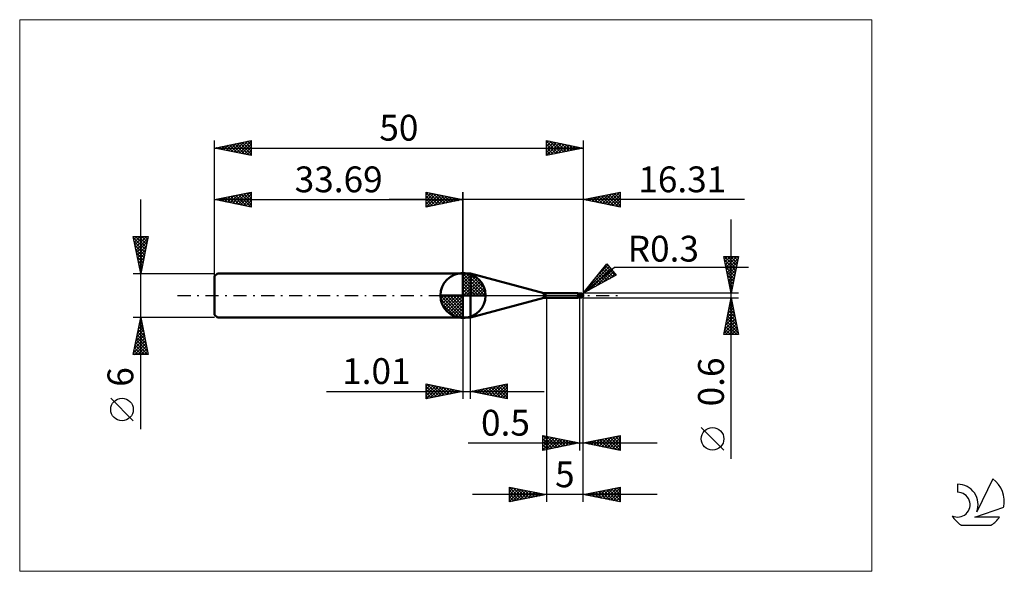
# Model space of a CAD drawing. Units: millimetres. Extents: x -26 to 107, y -37 to 37.
import ezdxf
from ezdxf.enums import TextEntityAlignment as Align

# ---------------------------------------------------------------- set-up
doc = ezdxf.new("R2010")
doc.units = ezdxf.units.MM
doc.header["$LTSCALE"] = 4.45
doc.linetypes.add('cc_dim_arrow', pattern=[0])
doc.linetypes.add('LONGDASH_DASH', pattern=[0.85, 0.4, -0.2, 0.05, -0.2])
for name, color, linetype in [('1', 4, 'CONTINUOUS'), ('2', 7, 'CONTINUOUS'), ('4', 2, 'LONGDASH_DASH'), ('CUT', 1, 'CONTINUOUS'), ('INFTOTAL', 9, 'CONTINUOUS'), ('NOCUT', 7, 'CONTINUOUS'), ('SK1', 4, 'CONTINUOUS'), ('SK2', 7, 'CONTINUOUS'), ('SK4', 2, 'LONGDASH_DASH'), ('SK6', 5, 'CONTINUOUS')]:
    doc.layers.add(name, color=color, linetype=linetype)
doc.styles.get("Standard").update_dxf_attribs({"font": 'Monospac821 BT'})

msp = doc.modelspace()

# ---------------------------------------------------------------- linework, layer by layer
at = {"color": 4, "linetype": 'cc_dim_arrow'}
for p, q in [((33.69, 2.98), (33.77, 3.06)), ((33.69, 2.55), (34.16, 3.02)), ((33.69, 2.98), (36.67, 0)), ((33.69, 2.12), (34.52, 2.95)), ((33.69, 1.68), (34.84, 2.84)), ((33.69, 1.25), (35.14, 2.7)), ((34.07, 3.04), (36.73, 0.38)), ((34.62, 2.92), (36.61, 0.93)), ((33.69, 2.55), (36.24, 0)), ((33.69, 0.82), (35.41, 2.53)), ((33.69, 0.38), (35.65, 2.35)), ((33.69, 2.12), (35.81, 0)), ((33.69, 1.68), (35.37, 0)), ((33.74, 0), (35.88, 2.14)), ((34.17, 0), (36.08, 1.91)), ((34.61, 0), (36.26, 1.66)), ((35.04, 0), (36.42, 1.38)), ((35.51, 2.46), (36.15, 1.82)), ((30.63, -0.08), (30.71, 0)), ((30.67, -0.47), (31.14, 0)), ((30.74, -0.83), (31.57, 0)), ((30.85, -1.15), (32.01, 0)), ((30.99, -1.45), (32.44, 0)), ((31.04, 0), (33.69, -2.65)), ((31.16, -1.72), (32.87, 0)), ((31.34, -1.96), (33.31, 0)), ((31.48, 0), (33.69, -2.21)), ((31.91, 0), (33.69, -1.78)), ((32.34, 0), (33.69, -1.35)), ((32.77, 0), (33.69, -0.92)), ((33.21, 0), (33.69, -0.48)), ((33.64, 0), (33.69, -0.05)), ((33.69, 1.25), (34.94, 0)), ((33.69, 0.82), (34.51, 0)), ((33.69, 0.38), (34.07, 0)), ((35.47, 0), (36.55, 1.08)), ((35.9, 0), (36.66, 0.75)), ((36.34, 0), (36.73, 0.39)), ((30.63, -0.02), (33.67, -3.06)), ((30.67, -0.49), (33.2, -3.02)), ((30.83, -1.08), (32.61, -2.86)), ((31.55, -2.19), (33.69, -0.05)), ((31.78, -2.39), (33.69, -0.48)), ((32.03, -2.57), (33.69, -0.92)), ((32.31, -2.73), (33.69, -1.35)), ((32.61, -2.86), (33.69, -1.78)), ((32.94, -2.97), (33.69, -2.21)), ((33.3, -3.04), (33.69, -2.65))]:
    msp.add_line(p, q, dxfattribs=at)
at = {"layer": '1', "color": 4, "linetype": 'CONTINUOUS', "lineweight": 50}
for p, q in [((33.69, 0), (33.69, 3.06)), ((33.69, 3), (34.69, 3)), ((33.69, -3), (33.69, 3)), ((44.64, 0.33), (34.69, 3)), ((34.69, -3), (34.69, 3)), ((33.69, 0), (30.63, 0)), ((33.69, 0), (36.75, 0)), ((33.69, -3.06), (33.69, 0)), ((44.64, -0.33), (44.64, 0.33)), ((44.9, 0.3), (49.22, 0.3)), ((44.9, -0.3), (44.9, 0.3)), ((49.23, 0.3), (49.22, 0.3)), ((49.24, 0.3), (49.23, 0.3)), ((49.23, 0.3), (49.23, 0.3)), ((49.25, 0.29), (49.24, 0.3)), ((49.24, 0.3), (49.24, 0.3)), ((49.24, 0.3), (49.24, 0.3)), ((49.26, 0.29), (49.25, 0.29)), ((49.25, 0.29), (49.25, 0.29)), ((49.27, 0.29), (49.25, 0.29)), ((49.27, 0.28), (49.26, 0.29)), ((49.32, 0.26), (49.27, 0.29)), ((49.27, 0.27), (49.27, 0.28)), ((49.28, 0.27), (49.27, 0.27)), ((49.28, 0.26), (49.28, 0.27)), ((49.28, 0.25), (49.28, 0.26)), ((49.29, 0.24), (49.28, 0.25)), ((49.29, 0.22), (49.29, 0.24)), ((49.3, 0.21), (49.29, 0.22)), ((49.3, 0.2), (49.3, 0.21)), ((49.3, 0.18), (49.3, 0.2)), ((49.3, 0.17), (49.3, 0.18)), ((49.31, 0.15), (49.3, 0.17)), ((49.31, 0.14), (49.31, 0.15)), ((49.31, 0.12), (49.31, 0.14)), ((49.32, 0.1), (49.31, 0.12)), ((49.38, 0.25), (49.32, 0.26)), ((49.32, 0.09), (49.32, 0.1)), ((49.32, 0.07), (49.32, 0.09)), ((49.33, 0.05), (49.32, 0.07)), ((49.33, 0.03), (49.33, 0.05)), ((49.33, 0.02), (49.33, 0.03)), ((49.34, 0), (49.33, 0.02)), ((49.34, -0.01), (49.34, 0)), ((49.42, 0.24), (49.38, 0.25)), ((49.45, 0.24), (49.42, 0.24)), ((49.5, 0.24), (49.45, 0.24)), ((49.51, 0.24), (49.5, 0.24)), ((49.5, -0.24), (49.5, 0.24)), ((49.55, 0.24), (49.51, 0.24)), ((49.58, 0.24), (49.55, 0.24)), ((49.58, 0.24), (49.59, 0.24)), ((49.63, 0.24), (49.59, 0.24)), ((49.59, 0.23), (49.61, 0.24)), ((49.61, 0.24), (49.62, 0.24)), ((49.62, 0.24), (49.64, 0.25)), ((49.66, 0.24), (49.63, 0.24)), ((49.63, 0.24), (49.65, 0.24)), ((49.64, 0.25), (49.66, 0.25)), ((49.65, 0.24), (49.67, 0.25)), ((49.66, 0.25), (49.68, 0.26)), ((49.69, 0.24), (49.66, 0.24)), ((49.67, 0.25), (49.7, 0.25)), ((49.68, 0.26), (49.7, 0.26)), ((49.71, 0.23), (49.69, 0.24)), ((49.7, 0.26), (49.71, 0.27)), ((49.7, 0.25), (49.72, 0.26)), ((49.71, 0.27), (49.72, 0.27)), ((49.74, 0.23), (49.71, 0.23)), ((49.72, 0.27), (49.73, 0.27)), ((49.72, 0.26), (49.75, 0.26)), ((49.73, 0.27), (49.74, 0.27)), ((49.74, 0.27), (49.75, 0.27)), ((49.78, 0.23), (49.74, 0.23)), ((49.76, 0.27), (49.75, 0.27)), ((49.75, 0.26), (49.77, 0.27)), ((49.77, 0.27), (49.76, 0.27)), ((49.77, 0.26), (49.77, 0.27)), ((49.77, 0.27), (49.77, 0.27)), ((49.77, 0.27), (49.77, 0.27)), ((49.77, 0.27), (49.77, 0.27)), ((49.77, 0.27), (49.77, 0.27)), ((49.77, 0.27), (49.77, 0.27)), ((49.77, 0.27), (49.77, 0.27)), ((49.77, 0.27), (49.77, 0.27)), ((49.77, 0.27), (49.77, 0.27)), ((49.78, 0.27), (49.77, 0.27)), ((49.77, 0.26), (49.77, 0.26)), ((49.77, 0.26), (49.77, 0.26)), ((49.77, 0.25), (49.77, 0.26)), ((49.77, 0.26), (49.77, 0.26)), ((49.77, 0.26), (49.77, 0.26)), ((49.77, 0.24), (49.77, 0.25)), ((49.77, 0.25), (49.77, 0.25)), ((49.77, 0.25), (49.77, 0.25)), ((49.77, 0.25), (49.77, 0.25)), ((49.77, 0.25), (49.77, 0.25)), ((49.77, 0.23), (49.77, 0.24)), ((49.77, 0.24), (49.77, 0.24)), ((49.77, 0.24), (49.77, 0.24)), ((49.77, 0.24), (49.77, 0.24)), ((49.77, 0.24), (49.77, 0.24)), ((49.77, 0.24), (49.77, 0.24)), ((49.78, 0.27), (49.78, 0.27)), ((49.78, 0.27), (49.78, 0.27)), ((49.78, 0.26), (49.78, 0.27)), ((49.78, 0.26), (49.78, 0.26)), ((49.79, 0.26), (49.78, 0.26)), ((49.79, 0.23), (49.78, 0.23)), ((49.78, 0.23), (49.78, 0.23)), ((49.78, 0.23), (49.78, 0.23)), ((49.78, 0.23), (49.78, 0.23)), ((49.79, 0.26), (49.79, 0.26)), ((49.79, 0.26), (49.79, 0.26)), ((49.79, 0.26), (49.79, 0.26)), ((49.79, 0.26), (49.79, 0.26)), ((49.79, 0.26), (49.79, 0.26)), ((49.8, 0.26), (49.79, 0.26)), ((49.79, 0.22), (49.79, 0.23)), ((49.79, 0.23), (49.79, 0.23)), ((49.8, 0.22), (49.79, 0.22)), ((49.8, 0.26), (49.8, 0.26)), ((49.8, 0.26), (49.8, 0.26)), ((49.8, 0.26), (49.8, 0.26)), ((49.8, 0.26), (49.8, 0.26)), ((49.8, 0.26), (49.8, 0.26)), ((49.8, 0.21), (49.8, 0.22)), ((49.81, 0.21), (49.8, 0.21)), ((49.81, 0.2), (49.81, 0.21)), ((49.82, 0.2), (49.81, 0.2)), ((49.82, 0.19), (49.82, 0.2)), ((49.83, 0.18), (49.82, 0.19)), ((49.83, 0.18), (49.83, 0.18)), ((49.84, 0.17), (49.83, 0.18)), ((49.85, 0.17), (49.84, 0.17)), ((49.84, -0.01), (49.85, 0)), ((49.86, 0.16), (49.85, 0.17)), ((49.85, 0.03), (49.86, 0.05)), ((49.85, 0.02), (49.85, 0.03)), ((49.85, 0), (49.85, 0.02)), ((49.87, 0.15), (49.86, 0.16)), ((49.86, 0.1), (49.87, 0.11)), ((49.86, 0.08), (49.86, 0.1)), ((49.86, 0.07), (49.86, 0.08)), ((49.86, 0.05), (49.86, 0.07)), ((49.88, 0.15), (49.87, 0.15)), ((49.87, 0.14), (49.87, 0.15)), ((49.87, 0.15), (49.87, 0.15)), ((49.87, 0.12), (49.87, 0.14)), ((49.87, 0.11), (49.87, 0.12)), ((49.89, 0.14), (49.88, 0.15)), ((49.9, 0.13), (49.89, 0.14)), ((49.91, 0.12), (49.9, 0.13)), ((49.92, 0.11), (49.91, 0.12)), ((49.93, 0.1), (49.92, 0.11)), ((49.94, 0.09), (49.93, 0.1)), ((49.93, 0.1), (49.93, 0.1)), ((49.95, 0.08), (49.94, 0.09)), ((49.96, 0.07), (49.95, 0.08)), ((49.96, 0.06), (49.96, 0.07)), ((49.97, 0.05), (49.96, 0.06)), ((49.98, 0.04), (49.97, 0.05)), ((49.97, 0.05), (49.97, 0.05)), ((49.98, 0.03), (49.98, 0.04)), ((49.99, 0.02), (49.98, 0.03)), ((49.99, 0.01), (49.99, 0.02)), ((49.99, 0.02), (49.99, 0.02)), ((49.99, 0), (49.99, 0.01)), ((49.99, 0), (49.99, 0)), ((50, 0.01), (50, 0.02)), ((50, 0.02), (50, 0.02)), ((50, 0.02), (50, 0.02)), ((50, 0.02), (50, 0.02)), ((50, 0.02), (50, 0.02)), ((50, 0.02), (50, 0.02)), ((50, 0.02), (50, 0.02)), ((50, 0.02), (50, 0.02)), ((50, 0.01), (50, 0.01)), ((50, 0.01), (50, 0.01)), ((50, 0.01), (50, 0.01)), ((50, 0.01), (50, 0.01)), ((50, 0.01), (50, 0.01)), ((50, 0.01), (50, 0.01)), ((50, 0), (50, 0.01)), ((50, 0), (50, 0)), ((50, 0), (50, 0)), ((50, 0), (50, 0)), ((50, 0), (50, 0)), ((50, 0), (50, 0)), ((34.69, -3), (44.64, -0.33)), ((44.9, -0.3), (49.22, -0.3)), ((49.13, -0.27), (49.13, -0.27)), ((49.13, -0.27), (49.13, -0.27)), ((49.13, -0.28), (49.13, -0.27)), ((49.13, -0.27), (49.14, -0.27)), ((49.13, -0.27), (49.13, -0.27)), ((49.13, -0.27), (49.13, -0.27)), ((49.13, -0.27), (49.13, -0.27)), ((49.13, -0.27), (49.13, -0.27)), ((49.13, -0.28), (49.13, -0.28)), ((49.13, -0.28), (49.13, -0.28)), ((49.14, -0.28), (49.13, -0.28)), ((49.14, -0.26), (49.15, -0.26)), ((49.14, -0.26), (49.14, -0.26)), ((49.14, -0.26), (49.14, -0.26)), ((49.14, -0.27), (49.14, -0.26)), ((49.14, -0.27), (49.14, -0.27)), ((49.15, -0.28), (49.14, -0.28)), ((49.15, -0.26), (49.16, -0.26)), ((49.15, -0.26), (49.15, -0.26)), ((49.15, -0.26), (49.15, -0.26)), ((49.17, -0.29), (49.15, -0.28)), ((49.16, -0.26), (49.17, -0.25)), ((49.16, -0.26), (49.16, -0.26)), ((49.16, -0.26), (49.16, -0.26)), ((49.17, -0.25), (49.18, -0.25)), ((49.17, -0.25), (49.17, -0.25)), ((49.18, -0.29), (49.17, -0.29)), ((49.18, -0.25), (49.19, -0.25)), ((49.18, -0.25), (49.18, -0.25)), ((49.19, -0.3), (49.18, -0.29)), ((49.19, -0.25), (49.2, -0.25)), ((49.19, -0.25), (49.19, -0.25)), ((49.2, -0.3), (49.19, -0.3)), ((49.2, -0.24), (49.21, -0.24)), ((49.2, -0.25), (49.2, -0.24)), ((49.21, -0.3), (49.2, -0.3)), ((49.21, -0.24), (49.22, -0.24)), ((49.22, -0.3), (49.21, -0.3)), ((49.22, -0.24), (49.23, -0.24)), ((49.22, -0.24), (49.22, -0.24)), ((49.22, -0.3), (49.23, -0.3)), ((49.23, -0.24), (49.24, -0.24)), ((49.23, -0.24), (49.23, -0.24)), ((49.23, -0.3), (49.23, -0.3)), ((49.23, -0.3), (49.24, -0.3)), ((49.24, -0.24), (49.25, -0.24)), ((49.24, -0.24), (49.24, -0.24)), ((49.24, -0.3), (49.25, -0.29)), ((49.24, -0.3), (49.24, -0.3)), ((49.24, -0.3), (49.24, -0.3)), ((49.25, -0.24), (49.26, -0.24)), ((49.25, -0.29), (49.27, -0.29)), ((49.26, -0.24), (49.27, -0.23)), ((49.27, -0.23), (49.28, -0.23)), ((49.27, -0.23), (49.27, -0.23)), ((49.27, -0.29), (49.32, -0.26)), ((49.28, -0.23), (49.29, -0.23)), ((49.29, -0.23), (49.3, -0.23)), ((49.3, -0.23), (49.31, -0.23)), ((49.31, -0.23), (49.33, -0.22)), ((49.32, -0.26), (49.38, -0.25)), ((49.33, -0.22), (49.36, -0.22)), ((49.34, -0.02), (49.34, -0.01)), ((49.34, -0.03), (49.34, -0.02)), ((49.35, -0.04), (49.34, -0.03)), ((49.35, -0.05), (49.35, -0.04)), ((49.35, -0.06), (49.35, -0.05)), ((49.36, -0.07), (49.35, -0.06)), ((49.36, -0.08), (49.36, -0.07)), ((49.37, -0.09), (49.36, -0.08)), ((49.36, -0.22), (49.39, -0.22)), ((49.37, -0.1), (49.37, -0.09)), ((49.38, -0.11), (49.37, -0.1)), ((49.4, -0.11), (49.38, -0.11)), ((49.38, -0.25), (49.42, -0.24)), ((49.39, -0.22), (49.41, -0.21)), ((49.41, -0.12), (49.4, -0.11)), ((49.43, -0.12), (49.41, -0.12)), ((49.41, -0.21), (49.44, -0.21)), ((49.42, -0.24), (49.45, -0.24)), ((49.45, -0.12), (49.43, -0.12)), ((49.44, -0.21), (49.47, -0.21)), ((49.47, -0.13), (49.45, -0.12)), ((49.45, -0.24), (49.5, -0.24)), ((49.48, -0.13), (49.47, -0.13)), ((49.47, -0.21), (49.5, -0.2)), ((49.5, -0.13), (49.48, -0.13)), ((49.55, -0.14), (49.5, -0.11)), ((49.51, -0.13), (49.5, -0.12)), ((49.53, -0.21), (49.5, -0.2)), ((49.5, -0.2), (49.5, -0.2)), ((49.5, -0.2), (49.5, -0.2)), ((49.5, -0.2), (49.5, -0.2)), ((49.5, -0.2), (49.5, -0.2)), ((49.5, -0.24), (49.52, -0.24)), ((49.5, -0.24), (49.5, -0.24)), ((49.52, -0.13), (49.51, -0.13)), ((49.52, -0.14), (49.52, -0.13)), ((49.53, -0.14), (49.52, -0.14)), ((49.52, -0.24), (49.55, -0.24)), ((49.54, -0.14), (49.53, -0.14)), ((49.56, -0.22), (49.53, -0.21)), ((49.55, -0.15), (49.54, -0.14)), ((49.59, -0.16), (49.55, -0.14)), ((49.55, -0.15), (49.55, -0.15)), ((49.58, -0.16), (49.55, -0.15)), ((49.55, -0.24), (49.58, -0.24)), ((49.59, -0.23), (49.56, -0.22)), ((49.6, -0.17), (49.58, -0.16)), ((49.58, -0.24), (49.59, -0.24)), ((49.64, -0.17), (49.59, -0.16)), ((49.61, -0.24), (49.59, -0.23)), ((49.59, -0.24), (49.6, -0.24)), ((49.62, -0.18), (49.6, -0.17)), ((49.64, -0.25), (49.61, -0.24)), ((49.64, -0.19), (49.62, -0.18)), ((49.68, -0.19), (49.64, -0.17)), ((49.66, -0.19), (49.64, -0.19)), ((49.67, -0.26), (49.64, -0.25)), ((49.68, -0.2), (49.66, -0.19)), ((49.7, -0.26), (49.67, -0.26)), ((49.73, -0.21), (49.68, -0.19)), ((49.7, -0.21), (49.68, -0.2)), ((49.71, -0.21), (49.7, -0.21)), ((49.7, -0.26), (49.7, -0.21)), ((49.71, -0.27), (49.7, -0.26)), ((49.72, -0.22), (49.71, -0.21)), ((49.72, -0.27), (49.71, -0.27)), ((49.73, -0.22), (49.72, -0.22)), ((49.73, -0.27), (49.72, -0.27)), ((49.78, -0.23), (49.73, -0.21)), ((49.74, -0.22), (49.73, -0.22)), ((49.74, -0.27), (49.73, -0.27)), ((49.75, -0.22), (49.74, -0.22)), ((49.75, -0.27), (49.74, -0.27)), ((49.77, -0.22), (49.75, -0.22)), ((49.75, -0.27), (49.76, -0.27)), ((49.76, -0.27), (49.77, -0.27)), ((49.78, -0.23), (49.77, -0.22)), ((49.77, -0.27), (49.78, -0.27)), ((49.77, -0.27), (49.77, -0.27)), ((49.77, -0.27), (49.77, -0.27)), ((49.78, -0.22), (49.79, -0.21)), ((49.78, -0.23), (49.78, -0.22)), ((49.78, -0.26), (49.79, -0.26)), ((49.78, -0.26), (49.78, -0.26)), ((49.78, -0.27), (49.78, -0.26)), ((49.78, -0.27), (49.78, -0.27)), ((49.78, -0.27), (49.78, -0.27)), ((49.79, -0.2), (49.8, -0.19)), ((49.79, -0.21), (49.79, -0.2)), ((49.79, -0.26), (49.8, -0.26)), ((49.79, -0.26), (49.79, -0.26)), ((49.79, -0.26), (49.79, -0.26)), ((49.79, -0.26), (49.79, -0.26)), ((49.79, -0.26), (49.79, -0.26)), ((49.79, -0.26), (49.79, -0.26)), ((49.8, -0.16), (49.81, -0.15)), ((49.8, -0.18), (49.8, -0.16)), ((49.8, -0.19), (49.8, -0.18)), ((49.8, -0.26), (49.8, -0.26)), ((49.8, -0.26), (49.8, -0.26)), ((49.8, -0.26), (49.8, -0.26)), ((49.8, -0.26), (49.8, -0.26)), ((49.8, -0.26), (49.8, -0.26)), ((49.81, -0.14), (49.82, -0.13)), ((49.81, -0.15), (49.81, -0.14)), ((49.82, -0.1), (49.83, -0.09)), ((49.82, -0.12), (49.82, -0.1)), ((49.82, -0.13), (49.82, -0.12)), ((49.83, -0.07), (49.84, -0.05)), ((49.83, -0.08), (49.83, -0.07)), ((49.83, -0.09), (49.83, -0.08)), ((49.84, -0.03), (49.84, -0.01)), ((49.84, -0.04), (49.84, -0.03)), ((49.84, -0.05), (49.84, -0.04)), ((49.99, 0), (49.99, 0)), ((50, 0), (49.99, 0)), ((49.99, 0), (49.99, 0)), ((50, -0.01), (50, 0)), ((50, 0), (50, 0)), ((50, 0), (50, 0)), ((50, -0.01), (50, 0)), ((50, 0), (50, 0)), ((50, 0), (50, 0)), ((50, 0), (50, 0)), ((50, -0.01), (50, -0.01)), ((50, -0.01), (50, -0.01)), ((50, -0.01), (50, -0.01)), ((50, -0.01), (50, -0.01)), ((50, -0.01), (50, -0.01)), ((50, -0.01), (50, -0.01)), ((50, -0.01), (50, -0.01)), ((50, -0.01), (50, -0.01)), ((50, -0.01), (50, -0.01)), ((50, -0.01), (50, -0.01)), ((50, -0.01), (50, -0.01)), ((50, -0.01), (50, -0.01)), ((50, -0.01), (50, -0.01)), ((50, -0.01), (50, -0.01)), ((50, -0.01), (50, -0.01)), ((50, -0.01), (50, -0.01)), ((50, -0.01), (50, -0.01)), ((50, -0.01), (50, -0.01)), ((50, -0.01), (50, -0.01)), ((33.69, -3), (34.69, -3))]:
    msp.add_line(p, q, dxfattribs=at)
for centre, radius, start, end in [((33.69, 0), 3.06, 90, 180), ((33.69, 0), 3.06, 0, 90), ((33.69, 0), 3.06, 180, 270), ((33.69, 0), 3.06, 270, 0), ((44.9, 1.3), 1, 255.0001, 270.0001), ((49.7, 0), 0.3, 346.7706, 13.2294), ((44.9, -1.3), 1, 89.9999, 104.9999)]:
    msp.add_arc(centre, radius, start, end, dxfattribs=at)
for centre, major_axis, ratio, start_param, end_param in [((49.77, 0), (0, 0.262), 0.866027, 4.807458, 6.143151), ((50.04, 0.29), (0, 0.274), 0.866026, 1.699743, 1.954614), ((50.04, 0.29), (0, 0.274), 0.866026, 2.900999, 2.96768), ((49.48, -0.84), (0.346, 0.572), 0.986513, 0.99747, 1.093806), ((49.53, 0.88), (-0.52, 0.859), 0.986513, 2.43453, 2.557574), ((49.77, 0), (0, 0.262), 0.866027, 3.281627, 4.447071)]:
    msp.add_ellipse(centre, major_axis=major_axis, ratio=ratio, start_param=start_param, end_param=end_param, dxfattribs=at)
at = {"layer": '2', "color": 7, "linetype": 'CONTINUOUS', "lineweight": 25}
for p, q in [((28.69, 12), (28.69, 14)), ((28.69, 14), (33.69, 13)), ((28.69, 13.67), (28.97, 13.94)), ((28.69, 13.91), (30.28, 12.32)), ((28.69, 13.24), (29.32, 13.87)), ((28.69, 12.82), (29.67, 13.8)), ((28.69, 12.39), (30.03, 13.73)), ((28.69, 13.49), (29.93, 12.25)), ((28.73, 12.01), (30.38, 13.66)), ((29.11, 13.92), (30.63, 12.39)), ((29.26, 12.11), (30.73, 13.59)), ((29.64, 13.81), (30.99, 12.46)), ((29.79, 12.22), (31.09, 13.52)), ((30.17, 13.7), (31.34, 12.53)), ((30.32, 12.33), (31.44, 13.45)), ((30.7, 13.6), (31.7, 12.6)), ((30.85, 12.43), (31.8, 13.38)), ((31.23, 13.49), (32.05, 12.67)), ((31.76, 13.39), (32.4, 12.74)), ((33.69, 0), (33.69, 14)), ((50, 14), (50, 0.3)), ((50, 13), (55, 14)), ((51.18, 12.76), (51.77, 13.35)), ((51.53, 12.69), (52.3, 13.46)), ((51.74, 13.35), (52.61, 12.48)), ((51.89, 12.62), (52.83, 13.57)), ((52.09, 13.42), (53.14, 12.37)), ((52.24, 12.55), (53.36, 13.67)), ((52.45, 13.49), (53.67, 12.27)), ((52.59, 12.48), (53.89, 13.78)), ((52.8, 13.56), (54.2, 12.16)), ((52.95, 12.41), (54.42, 13.88)), ((53.15, 13.63), (54.73, 12.05)), ((53.3, 12.34), (54.95, 13.99)), ((53.51, 13.7), (55, 12.21)), ((53.65, 12.27), (55, 13.62)), ((53.86, 13.77), (55, 12.63)), ((54.21, 13.84), (55, 13.06)), ((54.57, 13.91), (55, 13.48)), ((54.92, 13.98), (55, 13.9)), ((55, 14), (55, 12)), ((71.84, 13), (23.69, 13)), ((28.69, 13.06), (29.57, 12.18)), ((33.69, 13), (28.69, 12)), ((28.69, 12.64), (29.22, 12.11)), ((28.69, 12.21), (28.87, 12.04)), ((31.38, 12.54), (32.15, 13.31)), ((31.91, 12.64), (32.5, 13.24)), ((32.29, 13.28), (32.76, 12.81)), ((32.44, 12.75), (32.86, 13.17)), ((32.82, 13.17), (33.11, 12.88)), ((32.97, 12.86), (33.21, 13.1)), ((33.35, 13.07), (33.46, 12.95)), ((33.5, 12.96), (33.56, 13.03)), ((55, 12), (50, 13)), ((50.12, 12.98), (50.18, 13.04)), ((50.32, 13.06), (50.49, 12.9)), ((50.47, 12.91), (50.71, 13.14)), ((50.68, 13.14), (51.02, 12.8)), ((50.82, 12.84), (51.24, 13.25)), ((51.03, 13.21), (51.55, 12.69)), ((51.38, 13.28), (52.08, 12.58)), ((54.01, 12.2), (55, 13.19)), ((54.36, 12.13), (55, 12.77)), ((54.71, 12.06), (55, 12.34)), ((70.06, -22.14), (70.06, 10.3)), ((50, 0.3), (53.19, 4.28)), ((51.96, 2.75), (53.33, 4.11)), ((52.99, 4.03), (54.35, 2.68)), ((53.18, 4.27), (53.28, 4.16)), ((53.19, 4.28), (54.47, 2.75)), ((70.06, 0.3), (69.06, 5.3)), ((69.06, 5.3), (71.06, 5.3)), ((69.07, 5.26), (69.12, 5.3)), ((69.12, 5.3), (70.74, 3.68)), ((69.14, 4.9), (69.54, 5.3)), ((69.15, 4.84), (70.67, 3.33)), ((69.21, 4.55), (69.96, 5.3)), ((69.26, 4.31), (70.6, 2.97)), ((69.28, 4.19), (70.39, 5.3)), ((69.35, 3.84), (70.81, 5.3)), ((69.42, 3.49), (71.02, 5.08)), ((69.5, 3.13), (70.91, 4.55)), ((69.54, 5.3), (70.81, 4.03)), ((69.57, 2.78), (70.81, 4.02)), ((69.97, 5.3), (70.88, 4.39)), ((71.06, 5.3), (70.06, 0.3)), ((70.39, 5.3), (70.95, 4.74)), ((70.82, 5.3), (71.02, 5.09)), ((50, 0.3), (54.21, 3.84)), ((54.47, 2.75), (50, 0.3)), ((50.25, 0.62), (53.52, 3.88)), ((50.8, 0.74), (53.71, 3.65)), ((51.74, 1.25), (53.91, 3.42)), ((52.05, 2.86), (52.98, 1.93)), ((52.24, 3.09), (53.25, 2.08)), ((52.42, 3.33), (53.52, 2.23)), ((52.61, 3.56), (53.8, 2.38)), ((52.67, 1.76), (54.1, 3.19)), ((52.8, 3.8), (54.07, 2.53)), ((53.61, 2.28), (54.29, 2.96)), ((54.21, 3.84), (72.4, 3.84)), ((69.37, 3.78), (70.53, 2.62)), ((69.47, 3.25), (70.46, 2.27)), ((69.58, 2.72), (70.39, 1.91)), ((69.64, 2.43), (70.7, 3.49)), ((69.71, 2.07), (70.59, 2.96)), ((50.92, 1.44), (51.33, 1.03)), ((51.1, 1.68), (51.6, 1.18)), ((51.29, 1.91), (51.88, 1.33)), ((51.48, 2.15), (52.15, 1.48)), ((51.67, 2.38), (52.43, 1.63)), ((51.86, 2.62), (52.7, 1.78)), ((69.68, 2.19), (70.31, 1.56)), ((69.78, 1.72), (70.49, 2.43)), ((69.79, 1.66), (70.24, 1.21)), ((69.85, 1.37), (70.38, 1.9)), ((69.92, 1.01), (70.28, 1.37)), ((71.06, 0.3), (50, 0.3)), ((50.16, 0.5), (50.23, 0.43)), ((50.35, 0.74), (50.51, 0.58)), ((50.54, 0.97), (50.78, 0.73)), ((50.73, 1.21), (51.06, 0.88)), ((69.9, 1.13), (70.17, 0.85)), ((69.99, 0.66), (70.17, 0.84)), ((70, 0.6), (70.1, 0.5)), ((70.06, 0.31), (70.06, 0.31)), ((45, -0.3), (45, -28)), ((49.5, -0.3), (49.5, -21)), ((50, -0.3), (71.06, -0.3)), ((50, -21), (50, -0.3)), ((50, -28), (50, -0.3)), ((69.06, -5.3), (70.06, -0.3)), ((69.85, -1.34), (70.2, -1)), ((69.92, -1.02), (70.28, -1.37)), ((69.96, -0.81), (70.13, -0.64)), ((69.99, -0.66), (70.17, -0.84)), ((70.06, -0.3), (71.06, -5.3)), ((70.06, -0.31), (70.07, -0.31)), ((69.43, -3.47), (70.48, -2.41)), ((69.54, -2.94), (70.41, -2.06)), ((69.64, -2.4), (70.34, -1.7)), ((69.64, -2.43), (70.7, -3.49)), ((69.71, -2.08), (70.6, -2.96)), ((69.75, -1.87), (70.27, -1.35)), ((69.78, -1.72), (70.49, -2.43)), ((69.85, -1.37), (70.38, -1.9)), ((33.69, -3), (33.69, -14)), ((34.7, -14), (34.7, -3)), ((69.11, -5.06), (70.7, -3.47)), ((69.22, -4.53), (70.63, -3.12)), ((69.29, -5.3), (70.77, -3.82)), ((69.32, -4), (70.56, -2.76)), ((69.35, -3.84), (70.81, -5.3)), ((69.42, -3.49), (71.02, -5.09)), ((69.5, -3.14), (70.91, -4.56)), ((69.57, -2.78), (70.81, -4.02)), ((71.06, -5.3), (69.06, -5.3)), ((69.07, -5.26), (69.11, -5.3)), ((69.14, -4.9), (69.54, -5.3)), ((69.21, -4.55), (69.96, -5.3)), ((69.28, -4.2), (70.39, -5.3)), ((69.72, -5.3), (70.84, -4.18)), ((70.14, -5.3), (70.91, -4.53)), ((70.56, -5.3), (70.98, -4.89)), ((70.99, -5.3), (71.05, -5.24)), ((28.69, -14), (28.69, -12)), ((28.69, -12), (33.69, -13)), ((34.7, -13), (39.7, -12)), ((39.7, -12), (39.7, -14)), ((15.21, -13), (44.7, -13)), ((28.69, -12.32), (28.95, -12.05)), ((28.69, -12.74), (29.31, -12.12)), ((28.69, -13.16), (29.66, -12.19)), ((28.69, -13.59), (30.01, -12.26)), ((28.69, -12.32), (30.09, -13.72)), ((28.69, -12.74), (29.74, -13.79)), ((33.69, -13), (28.69, -14)), ((28.69, -13.16), (29.39, -13.86)), ((28.71, -14), (30.37, -12.34)), ((28.83, -12.03), (30.45, -13.65)), ((29.24, -13.89), (30.72, -12.41)), ((29.36, -12.13), (30.8, -13.58)), ((29.77, -13.78), (31.07, -12.48)), ((29.89, -12.24), (31.15, -13.51)), ((30.3, -13.68), (31.43, -12.55)), ((30.42, -12.35), (31.51, -13.44)), ((30.83, -13.57), (31.78, -12.62)), ((30.95, -12.45), (31.86, -13.37)), ((31.36, -13.47), (32.14, -12.69)), ((31.48, -12.56), (32.21, -13.3)), ((31.89, -13.36), (32.49, -12.76)), ((32.01, -12.66), (32.57, -13.22)), ((32.42, -13.25), (32.84, -12.83)), ((32.54, -12.77), (32.92, -13.15)), ((32.95, -13.15), (33.2, -12.9)), ((33.07, -12.88), (33.28, -13.08)), ((33.48, -13.04), (33.55, -12.97)), ((33.6, -12.98), (33.63, -13.01)), ((39.7, -14), (34.7, -13)), ((34.9, -13.04), (34.99, -12.94)), ((34.98, -12.94), (35.11, -13.08)), ((35.25, -13.11), (35.52, -12.84)), ((35.33, -12.87), (35.64, -13.19)), ((35.6, -13.18), (36.05, -12.73)), ((35.68, -12.8), (36.17, -13.29)), ((35.96, -13.25), (36.58, -12.62)), ((36.04, -12.73), (36.7, -13.4)), ((36.31, -13.32), (37.11, -12.52)), ((36.39, -12.66), (37.23, -13.51)), ((36.66, -13.39), (37.64, -12.41)), ((36.74, -12.59), (37.76, -13.61)), ((37.02, -13.46), (38.18, -12.3)), ((37.1, -12.52), (38.29, -13.72)), ((37.37, -13.53), (38.71, -12.2)), ((37.45, -12.45), (38.83, -13.83)), ((37.72, -13.6), (39.24, -12.09)), ((37.8, -12.38), (39.36, -13.93)), ((38.08, -13.68), (39.7, -12.05)), ((38.16, -12.31), (39.7, -13.85)), ((38.43, -13.75), (39.7, -12.48)), ((38.51, -12.24), (39.7, -13.43)), ((38.78, -13.82), (39.7, -12.9)), ((38.86, -12.17), (39.7, -13)), ((39.14, -13.89), (39.7, -13.33)), ((39.22, -12.1), (39.7, -12.58)), ((39.57, -12.03), (39.7, -12.15)), ((28.69, -13.59), (29.03, -13.93)), ((39.49, -13.96), (39.7, -13.75)), ((69.06, -20.97), (66, -17.91)), ((34.39, -20), (60, -20)), ((44.5, -21), (44.5, -19)), ((44.5, -19), (49.5, -20)), ((44.5, -19.22), (44.68, -19.04)), ((44.5, -19.64), (45.03, -19.11)), ((44.5, -20.06), (45.39, -19.18)), ((44.5, -20.49), (45.74, -19.25)), ((44.5, -20.91), (46.09, -19.32)), ((44.5, -19.42), (45.82, -20.74)), ((44.5, -19.84), (45.47, -20.81)), ((49.5, -20), (44.5, -21)), ((44.51, -19), (46.17, -20.67)), ((44.92, -20.92), (46.45, -19.39)), ((45.04, -19.11), (46.53, -20.59)), ((45.45, -20.81), (46.8, -19.46)), ((45.57, -19.21), (46.88, -20.52)), ((45.98, -20.7), (47.15, -19.53)), ((46.1, -19.32), (47.23, -20.45)), ((46.51, -20.6), (47.51, -19.6)), ((46.63, -19.43), (47.59, -20.38)), ((47.04, -20.49), (47.86, -19.67)), ((47.16, -19.53), (47.94, -20.31)), ((47.57, -20.39), (48.22, -19.74)), ((47.69, -19.64), (48.3, -20.24)), ((48.1, -20.28), (48.57, -19.81)), ((48.22, -19.74), (48.65, -20.17)), ((48.63, -20.17), (48.92, -19.88)), ((48.75, -19.85), (49, -20.1)), ((49.16, -20.07), (49.28, -19.96)), ((49.28, -19.96), (49.36, -20.03)), ((50, -20), (55, -19)), ((55, -21), (50, -20)), ((50.04, -20.01), (50.06, -19.99)), ((50.12, -19.98), (50.18, -20.04)), ((50.39, -20.08), (50.59, -19.88)), ((50.47, -19.91), (50.71, -20.14)), ((50.75, -20.15), (51.12, -19.78)), ((50.83, -19.83), (51.24, -20.25)), ((51.1, -20.22), (51.65, -19.67)), ((51.18, -19.76), (51.77, -20.35)), ((51.45, -20.29), (52.18, -19.56)), ((51.54, -19.69), (52.3, -20.46)), ((51.81, -20.36), (52.71, -19.46)), ((51.89, -19.62), (52.83, -20.57)), ((52.16, -20.43), (53.24, -19.35)), ((52.24, -19.55), (53.36, -20.67)), ((52.52, -20.5), (53.77, -19.25)), ((52.6, -19.48), (53.89, -20.78)), ((52.87, -20.57), (54.3, -19.14)), ((52.95, -19.41), (54.42, -20.88)), ((53.22, -20.64), (54.83, -19.03)), ((53.3, -19.34), (54.95, -20.99)), ((53.58, -20.72), (55, -19.29)), ((53.66, -19.27), (55, -20.61)), ((53.93, -20.79), (55, -19.72)), ((54.01, -19.2), (55, -20.19)), ((54.36, -19.13), (55, -19.76)), ((54.72, -19.06), (55, -19.34)), ((55, -19), (55, -21)), ((44.5, -20.26), (45.11, -20.88)), ((44.5, -20.69), (44.76, -20.95)), ((54.28, -20.86), (55, -20.14)), ((54.64, -20.93), (55, -20.56)), ((54.99, -21), (55, -20.99)), ((40, -28), (40, -26)), ((40, -26), (45, -27)), ((40, -26.17), (40.14, -26.03)), ((40, -26.04), (41.64, -27.67)), ((40, -26.59), (40.5, -26.1)), ((40, -27.02), (40.85, -26.17)), ((40, -27.44), (41.2, -26.24)), ((40, -27.87), (41.56, -26.31)), ((40, -26.46), (41.28, -27.74)), ((40.36, -27.93), (41.91, -26.38)), ((40.49, -26.1), (41.99, -27.6)), ((40.89, -27.82), (42.26, -26.45)), ((41.02, -26.2), (42.34, -27.53)), ((41.42, -27.72), (42.62, -26.52)), ((41.55, -26.31), (42.7, -27.46)), ((41.95, -27.61), (42.97, -26.59)), ((42.08, -26.42), (43.05, -27.39)), ((42.49, -27.5), (43.32, -26.66)), ((42.61, -26.52), (43.4, -27.32)), ((43.14, -26.63), (43.76, -27.25)), ((50, -27), (55, -26)), ((51.28, -27.26), (51.92, -26.62)), ((51.63, -27.33), (52.45, -26.51)), ((51.71, -26.66), (52.57, -27.51)), ((51.98, -27.4), (52.98, -26.4)), ((52.07, -26.59), (53.1, -27.62)), ((52.34, -27.47), (53.51, -26.3)), ((52.42, -26.52), (53.63, -27.73)), ((52.69, -27.54), (54.04, -26.19)), ((52.77, -26.45), (54.16, -27.83)), ((53.05, -27.61), (54.57, -26.09)), ((53.13, -26.37), (54.69, -27.94)), ((53.4, -27.68), (55, -26.08)), ((53.48, -26.3), (55, -27.82)), ((53.75, -27.75), (55, -26.5)), ((53.83, -26.23), (55, -27.4)), ((54.19, -26.16), (55, -26.98)), ((54.54, -26.09), (55, -26.55)), ((54.89, -26.02), (55, -26.13)), ((55, -26), (55, -28)), ((60, -27), (35, -27)), ((40, -26.88), (40.93, -27.81)), ((45, -27), (40, -28)), ((40, -27.31), (40.58, -27.88)), ((40, -27.73), (40.22, -27.96)), ((43.02, -27.4), (43.68, -26.74)), ((43.55, -27.29), (44.03, -26.81)), ((43.67, -26.73), (44.11, -27.18)), ((44.08, -27.18), (44.38, -26.88)), ((44.2, -26.84), (44.47, -27.11)), ((44.61, -27.08), (44.74, -26.95)), ((44.73, -26.95), (44.82, -27.04)), ((55, -28), (50, -27)), ((50.22, -27.04), (50.33, -26.93)), ((50.3, -26.94), (50.45, -27.09)), ((50.57, -27.11), (50.86, -26.83)), ((50.65, -26.87), (50.98, -27.2)), ((50.92, -27.18), (51.39, -26.72)), ((51.01, -26.8), (51.51, -27.3)), ((51.36, -26.73), (52.04, -27.41)), ((54.11, -27.82), (55, -26.93)), ((54.46, -27.89), (55, -27.35)), ((54.81, -27.96), (55, -27.78))]:
    msp.add_line(p, q, dxfattribs=at)
msp.add_circle((67.53, -19.44), 1.53, dxfattribs=at)
at = {"layer": '4', "color": 2, "linetype": 'LONGDASH_DASH', "lineweight": 25}
msp.add_line((33.69, 0), (50, 0), dxfattribs=at)
at = {"layer": 'CUT', "color": 1, "linetype": 'CONTINUOUS', "lineweight": 25}
for p, q in [((49.7, 0.3), (49.5, 0.3)), ((49.5, 0.3), (49.5, 0)), ((49.5, 0), (50, 0))]:
    msp.add_line(p, q, dxfattribs=at)
msp.add_arc((49.7, 0), 0.3, 0, 90, dxfattribs=at)
at = {"layer": 'INFTOTAL', "color": 9, "linetype": 'CONTINUOUS', "lineweight": 18}
for p, q in [((89.1, 37.4), (-26.4, 37.4)), ((-26.4, 37.4), (-26.4, -37.4)), ((89.1, -37.4), (89.1, 37.4)), ((-26.4, -37.4), (89.1, -37.4))]:
    msp.add_line(p, q, dxfattribs=at)
at = {"layer": 'NOCUT', "color": 7, "linetype": 'CONTINUOUS', "lineweight": 25}
for p, q in [((33.69, 0), (33.69, 3)), ((33.69, 3), (34.69, 3)), ((44.64, 0.33), (34.69, 3)), ((34.69, 0), (33.69, 0)), ((34.69, 0), (49.5, 0)), ((49.5, 0.3), (44.9, 0.3)), ((49.5, 0), (49.5, 0.3))]:
    msp.add_line(p, q, dxfattribs=at)
msp.add_arc((44.9, 1.3), 1, 255, 270, dxfattribs=at)
at = {"layer": 'SK1', "color": 4, "linetype": 'CONTINUOUS', "lineweight": 50}
for p, q in [((0.4, 3), (0, 2.6)), ((33.69, 3), (0.4, 3)), ((0, 2.6), (0, -2.6)), ((0, -2.6), (0.4, -3)), ((0.4, -3), (33.69, -3))]:
    msp.add_line(p, q, dxfattribs=at)
at = {"layer": 'SK2', "color": 7, "linetype": 'CONTINUOUS', "lineweight": 25}
for p, q in [((0, 0), (0, 21)), ((0, 20), (5, 21)), ((0.19, 19.96), (0.29, 20.06)), ((0.27, 20.05), (0.41, 19.92)), ((0.55, 19.89), (0.82, 20.16)), ((0.63, 20.13), (0.94, 19.81)), ((0.9, 19.82), (1.35, 20.27)), ((0.98, 20.2), (1.47, 19.71)), ((1.25, 19.75), (1.88, 20.38)), ((1.33, 20.27), (2, 19.6)), ((1.61, 19.68), (2.41, 20.48)), ((1.69, 20.34), (2.53, 19.49)), ((1.96, 19.61), (2.94, 20.59)), ((2.04, 20.41), (3.06, 19.39)), ((2.32, 19.54), (3.47, 20.69)), ((2.39, 20.48), (3.59, 19.28)), ((2.67, 19.47), (4, 20.8)), ((2.75, 20.55), (4.12, 19.18)), ((3.02, 19.4), (4.53, 20.91)), ((3.1, 20.62), (4.65, 19.07)), ((3.38, 19.32), (5, 20.95)), ((3.45, 20.69), (5, 19.15)), ((3.73, 19.25), (5, 20.52)), ((3.81, 20.76), (5, 19.57)), ((4.08, 19.18), (5, 20.1)), ((4.16, 20.83), (5, 19.99)), ((4.52, 20.9), (5, 20.42)), ((4.87, 20.97), (5, 20.84)), ((5, 21), (5, 19)), ((45, 19), (45, 21)), ((45, 21), (50, 20)), ((45, 20.64), (45.3, 20.94)), ((45, 20.93), (46.61, 19.32)), ((45, 20.22), (45.65, 20.87)), ((45, 19.8), (46, 20.8)), ((45, 19.37), (46.36, 20.73)), ((45, 20.51), (46.26, 19.25)), ((45, 20.09), (45.9, 19.18)), ((45.07, 19.01), (46.71, 20.66)), ((45.45, 20.91), (46.97, 19.39)), ((45.6, 19.12), (47.06, 20.59)), ((45.98, 20.8), (47.32, 19.46)), ((46.13, 19.23), (47.42, 20.52)), ((46.51, 20.7), (47.67, 19.53)), ((46.66, 19.33), (47.77, 20.45)), ((47.04, 20.59), (48.03, 19.61)), ((47.19, 19.44), (48.13, 20.37)), ((47.57, 20.49), (48.38, 19.68)), ((47.72, 19.54), (48.48, 20.3)), ((48.1, 20.38), (48.73, 19.75)), ((48.25, 19.65), (48.83, 20.23)), ((48.63, 20.27), (49.09, 19.82)), ((48.78, 19.76), (49.19, 20.16)), ((49.16, 20.17), (49.44, 19.89)), ((49.31, 19.86), (49.54, 20.09)), ((49.69, 20.06), (49.79, 19.96)), ((49.84, 19.97), (49.89, 20.02)), ((50, 21), (50, 0.3)), ((0, 20), (50, 20)), ((5, 19), (0, 20)), ((4.44, 19.11), (5, 19.68)), ((4.79, 19.04), (5, 19.25)), ((50, 20), (45, 19)), ((45, 19.66), (45.55, 19.11)), ((45, 19.24), (45.2, 19.04)), ((0, 3), (0, 14)), ((0, 13), (5, 14)), ((1.43, 12.71), (2.15, 13.43)), ((1.79, 12.64), (2.68, 13.54)), ((1.86, 13.37), (2.8, 12.44)), ((2.14, 12.57), (3.21, 13.64)), ((2.22, 13.44), (3.33, 12.33)), ((2.49, 12.5), (3.74, 13.75)), ((2.57, 13.51), (3.86, 12.23)), ((2.85, 12.43), (4.27, 13.85)), ((2.92, 13.58), (4.39, 12.12)), ((3.2, 12.36), (4.8, 13.96)), ((3.28, 13.66), (4.92, 12.02)), ((3.55, 12.29), (5, 13.74)), ((3.63, 13.73), (5, 12.36)), ((3.99, 13.8), (5, 12.78)), ((4.34, 13.87), (5, 13.21)), ((4.69, 13.94), (5, 13.63)), ((5, 14), (5, 12)), ((28.69, 12), (28.69, 14)), ((28.69, 14), (33.69, 13)), ((28.69, 13.67), (28.97, 13.94)), ((28.69, 13.91), (30.28, 12.32)), ((28.69, 13.24), (29.32, 13.87)), ((28.69, 12.82), (29.67, 13.8)), ((28.69, 12.39), (30.03, 13.73)), ((28.69, 13.49), (29.93, 12.25)), ((28.73, 12.01), (30.38, 13.66)), ((29.11, 13.92), (30.63, 12.39)), ((29.26, 12.11), (30.73, 13.59)), ((29.64, 13.81), (30.99, 12.46)), ((29.79, 12.22), (31.09, 13.52)), ((30.17, 13.7), (31.34, 12.53)), ((30.32, 12.33), (31.44, 13.45)), ((30.7, 13.6), (31.7, 12.6)), ((30.85, 12.43), (31.8, 13.38)), ((31.23, 13.49), (32.05, 12.67)), ((31.76, 13.39), (32.4, 12.74)), ((33.69, 14), (33.69, 3)), ((-10, -18.11), (-10, 13)), ((0, 13), (33.69, 13)), ((5, 12), (0, 13)), ((0.02, 13), (0.03, 13.01)), ((0.1, 13.02), (0.14, 12.97)), ((0.37, 12.93), (0.56, 13.11)), ((0.45, 13.09), (0.67, 12.87)), ((0.72, 12.86), (1.09, 13.22)), ((0.8, 13.16), (1.21, 12.76)), ((1.08, 12.78), (1.62, 13.32)), ((1.16, 13.23), (1.74, 12.65)), ((1.51, 13.3), (2.27, 12.55)), ((3.91, 12.22), (5, 13.31)), ((4.26, 12.15), (5, 12.89)), ((4.61, 12.08), (5, 12.46)), ((4.97, 12.01), (5, 12.04)), ((28.69, 13.06), (29.57, 12.18)), ((33.69, 13), (28.69, 12)), ((28.69, 12.64), (29.22, 12.11)), ((28.69, 12.21), (28.87, 12.04)), ((31.38, 12.54), (32.15, 13.31)), ((31.91, 12.64), (32.5, 13.24)), ((32.29, 13.28), (32.76, 12.81)), ((32.44, 12.75), (32.86, 13.17)), ((32.82, 13.17), (33.11, 12.88)), ((32.97, 12.86), (33.21, 13.1)), ((33.35, 13.07), (33.46, 12.95)), ((33.5, 12.96), (33.56, 13.03)), ((-10, 3), (-11, 8)), ((-11, 8), (-9, 8)), ((-10.99, 7.93), (-10.92, 8)), ((-10.97, 7.84), (-9.35, 6.23)), ((-10.92, 7.58), (-10.49, 8)), ((-10.86, 7.31), (-9.42, 5.88)), ((-10.85, 7.23), (-10.07, 8)), ((-10.77, 6.87), (-9.65, 8)), ((-10.76, 6.78), (-9.5, 5.52)), ((-10.7, 6.52), (-9.22, 8)), ((-10.7, 8), (-9.28, 6.58)), ((-10.63, 6.16), (-9.05, 7.75)), ((-10.56, 5.81), (-9.16, 7.22)), ((-10.49, 5.46), (-9.26, 6.69)), ((-10.28, 8), (-9.21, 6.94)), ((-9, 8), (-10, 3)), ((-9.85, 8), (-9.14, 7.29)), ((-9.43, 8), (-9.07, 7.64)), ((-9, 8), (-9, 8)), ((-10.65, 6.25), (-9.57, 5.17)), ((-10.54, 5.72), (-9.64, 4.81)), ((-10.42, 5.1), (-9.37, 6.16)), ((-10.35, 4.75), (-9.47, 5.63)), ((-10.44, 5.19), (-9.71, 4.46)), ((-10.33, 4.66), (-9.78, 4.11)), ((-10.28, 4.4), (-9.58, 5.1)), ((-10.23, 4.13), (-9.85, 3.75)), ((-10.21, 4.04), (-9.69, 4.56)), ((-10.14, 3.69), (-9.79, 4.03)), ((-11, 3), (0, 3)), ((-10.12, 3.6), (-9.92, 3.4)), ((-10.07, 3.34), (-9.9, 3.5)), ((-10.01, 3.07), (-9.99, 3.05)), ((-10, -3), (-11, -3)), ((-11, -8), (-10, -3)), ((-10.2, -4.01), (-9.87, -3.67)), ((-10.18, -3.91), (-9.73, -4.37)), ((-10.11, -3.56), (-9.83, -3.84)), ((-10.1, -3.48), (-9.94, -3.32)), ((-10.04, -3.21), (-9.94, -3.31)), ((0, -3), (-10, -3)), ((-10, -3), (-9, -8)), ((-10.63, -6.13), (-9.58, -5.09)), ((-10.52, -5.6), (-9.65, -4.73)), ((-10.47, -5.33), (-9.3, -6.49)), ((-10.41, -5.07), (-9.72, -4.38)), ((-10.39, -4.97), (-9.41, -5.96)), ((-10.32, -4.62), (-9.51, -5.43)), ((-10.31, -4.54), (-9.79, -4.03)), ((-10.25, -4.27), (-9.62, -4.9)), ((-10.94, -7.72), (-9.37, -6.15)), ((-10.84, -7.19), (-9.44, -5.8)), ((-10.8, -8), (-9.3, -6.5)), ((-10.73, -6.66), (-9.51, -5.44)), ((-10.68, -6.39), (-9.06, -8)), ((-10.61, -6.03), (-9.09, -7.55)), ((-10.54, -5.68), (-9.2, -7.02)), ((-9, -8), (-11, -8)), ((-10.96, -7.8), (-10.76, -8)), ((-10.89, -7.45), (-10.34, -8)), ((-10.82, -7.09), (-9.91, -8)), ((-10.75, -6.74), (-9.49, -8)), ((-10.37, -8), (-9.23, -6.86)), ((-9.95, -8), (-9.16, -7.21)), ((-9.52, -8), (-9.09, -7.56)), ((-9.1, -8), (-9.02, -7.92)), ((-11, -16.99), (-14.06, -13.93))]:
    msp.add_line(p, q, dxfattribs=at)
msp.add_circle((-12.53, -15.46), 1.53, dxfattribs=at)
at = {"layer": 'SK4', "color": 2, "linetype": 'LONGDASH_DASH', "lineweight": 25}
msp.add_line((-5, 0), (55, 0), dxfattribs=at)
at = {"layer": 'SK6', "color": 5, "linetype": 'CONTINUOUS', "lineweight": 25}
for p, q in [((105.53, -24.88), (103.34, -29.34)), ((100.74, -25.58), (100.74, -26.69)), ((103.08, -30.04), (107, -28.68)), ((106.44, -30.04), (103.08, -30.04)), ((101.2, -31.12), (105.34, -31.12))]:
    msp.add_line(p, q, dxfattribs=at)
for centre, radius, start, end in [((103.27, -27.93), 3.8, 348.7239, 53.4691), ((100.75, -28.37), 1.68, 243.4215, 90.3602), ((100.76, -28.35), 2.76, 338.9379, 90.4446), ((103.27, -27.93), 3.8, 210.5484, 236.978), ((103.27, -27.93), 3.8, 303.022, 326.3732)]:
    msp.add_arc(centre, radius, start, end, dxfattribs=at)

# ---------------------------------------------------------------- texts
at = {"layer": '2', "color": 7, "linetype": 'CONTINUOUS', "lineweight": 25}
for s, p in [('16.31', (63.42, 14)), ('R0.3', (60.85, 4.6)), ('1.01', (21.95, -12)), ('0.5', (39.45, -19)), ('5', (47.5, -26))]:
    msp.add_text(s, height=3.5, dxfattribs=at).set_placement(p, align=Align.CENTER)
msp.add_text('0.6', height=3.5, rotation=90, dxfattribs=at).set_placement((69.06, -11.72), align=Align.CENTER)
at = {"layer": 'SK2', "color": 7, "linetype": 'CONTINUOUS', "lineweight": 25}
for s, p in [('50', (25, 21)), ('33.69', (16.84, 14))]:
    msp.add_text(s, height=3.5, dxfattribs=at).set_placement(p, align=Align.CENTER)
msp.add_text('6', height=3.5, rotation=90, dxfattribs=at).set_placement((-11, -11.05), align=Align.CENTER)

doc.saveas('drawing.dxf')
